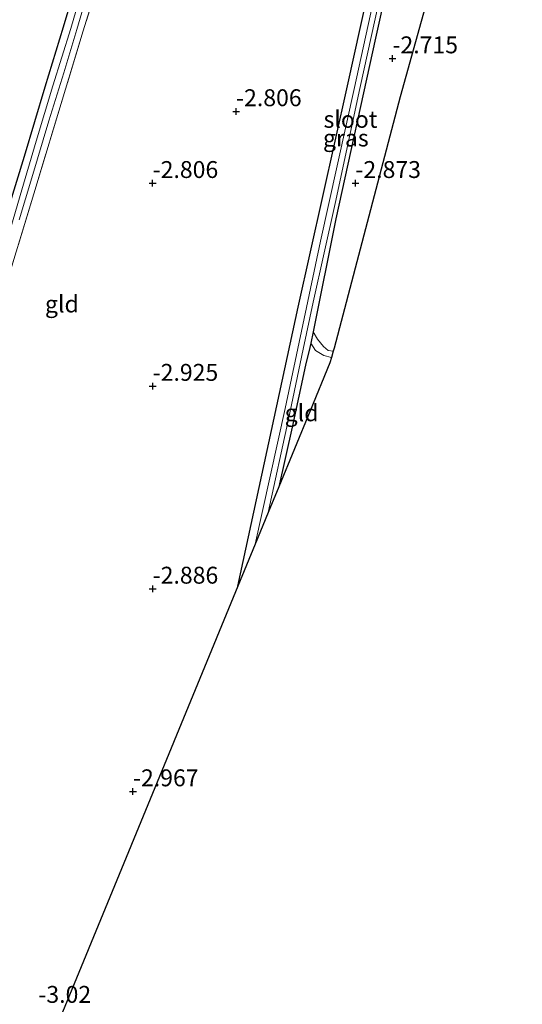
# Model space of a CAD drawing. Units: metres. Extents: x 109998 to 120002, y 493748 to 499840.
# Drawn here: x 112028 to 112103, y 494643 to 494789 of the extents above; entities that cross this region are included whole.
import ezdxf
from ezdxf.enums import TextEntityAlignment as Align

# ---------------------------------------------------------------- set-up
doc = ezdxf.new("R2010")
doc.units = ezdxf.units.M
doc.linetypes.add('IE-TERREINAFSCHEIDING', pattern=[10, 8, -2])
doc.layers.get('0').update_dxf_attribs({"lineweight": 25})
for name, color, linetype, lineweight in [('B-ME-GW-HOOGTEPUNT-S-B1', 10, 'Continuous', 25), ('B-ME-GW-INSTEEKWATERGANG-L-B1', 10, 'Continuous', 25), ('B-ME-GW-KRUINLIJN-L-B1', 93, 'Continuous', 18), ('B-ME-GW-TEENLIJN-L-B1', 93, 'Continuous', 18), ('B-ME-IE-GRASLAND-GV-B6', 93, 'Continuous', 18), ('B-ME-IE-GRONDWERKLIJN-GROND_INGERICHT-GV-B6', 253, 'Continuous', 18), ('B-ME-IE-TERREINAFSCHEIDING-RASTERHEKWERK-L-B1', 8, 'IE-TERREINAFSCHEIDING', 18), ('B-ME-KG-KADASTRAAL-OPNAMEDTMGRENS-L-B1', 10, 'Continuous', 25), ('B-ME-OG-WATER-GV-B6', 153, 'Continuous', 18)]:
    doc.layers.add(name, color=color, linetype=linetype, lineweight=lineweight)
doc.styles.add('NLCS-ISO', font='NLCS-ISO.TTF')

# ---------------------------------------------------------------- blocks, each defined once
blk = doc.blocks.new('hoogtepunt')
for p, q in [((-0.5, 0), (0.5, 0)), ((0, 0.5), (0, -0.5))]:
    blk.add_line(p, q)

msp = doc.modelspace()

# ---------------------------------------------------------------- linework, layer by layer
at = {"layer": 'B-ME-GW-INSTEEKWATERGANG-L-B1'}
for points in [[(112087.967, 494830.81, -2.737), (112089.647, 494837.011, -2.687), (112089.902, 494837.428, -2.679), (112091.361, 494837.725, -2.679), (112092.381, 494837.329, -2.722), (112092.292, 494836.436, -2.772), (112089.081, 494822.451, -2.938), (112085.006, 494805.093, -2.985), (112080.816, 494786.213, -3.02), (112074.926, 494759.509, -3.023), (112071.592, 494742.773, -2.879), (112071.238, 494741.13, -3.136), (112071.095, 494740.467, -3.24), (112070.445, 494737.838, -3.163), (112068.476, 494728.687, -3.023), (112066.483, 494719.884, -3.1)], [(112060.435, 494705.197, -3.122), (112069.344, 494746.432, -3.167), (112076.654, 494779.166, -3.119), (112079.56, 494792.378, -3.161), (112083.471, 494809.744, -3.117), (112087.967, 494830.81, -2.737)], [(112026.573, 494761.355, -2.925), (112028.837, 494768.777, -2.925), (112031.904, 494779.032, -2.925), (112034.605, 494787.902, -2.925), (112039.887, 494805.546, -2.864)]]:
    msp.add_polyline3d(points, dxfattribs=at)
at = {"layer": 'B-ME-GW-KRUINLIJN-L-B1'}
msp.add_polyline3d([(112071.592, 494742.773, -2.879), (112072.23, 494741.714, -2.715), (112073.117, 494740.601, -2.738), (112073.806, 494740.029, -2.809), (112074.548, 494739.916, -2.857)], dxfattribs=at)
at = {"layer": 'B-ME-GW-TEENLIJN-L-B1'}
msp.add_polyline3d([(112074.276, 494739.02, -3.161), (112073.129, 494739.278, -3.161), (112071.923, 494740.021, -3.138), (112071.238, 494741.13, -3.136)], dxfattribs=at)
at = {"layer": 'B-ME-IE-GRASLAND-GV-B6'}
for points in [[(112043.839, 494815.648, -4.151), (112035.732, 494787.668, -4.151), (112033.053, 494779.164, -4.151), (112030.6, 494771.011, -4.151), (112028.211, 494762.942, -4.151), (112026.03, 494755.518, -4.151)], [(112085.173, 494813.251, -3.901), (112077.709, 494778.947, -3.901), (112072.64, 494756.21, -3.901), (112067.406, 494731.432, -3.901), (112062.974, 494711.364, -3.901), (112060.435, 494705.197, -3.122), (112069.344, 494746.432, -3.167), (112076.654, 494779.166, -3.119), (112079.56, 494792.378, -3.161)], [(112026.573, 494761.355, -2.925), (112028.837, 494768.777, -2.925), (112031.904, 494779.032, -2.925), (112034.605, 494787.902, -2.925), (112039.887, 494805.546, -2.864)], [(112085.006, 494805.093, -2.985), (112080.816, 494786.213, -3.02), (112074.926, 494759.509, -3.023), (112071.592, 494742.773, -2.879)], [(112028.091, 494759.348, -4.151), (112029.95, 494765.552, -4.151), (112032.481, 494773.996, -4.151), (112034.659, 494781.111, -4.151), (112036.604, 494787.487, -4.151), (112041.001, 494802.468, -4.151)], [(112071.592, 494742.773, -2.879), (112071.238, 494741.13, -3.136), (112071.095, 494740.467, -3.24), (112070.445, 494737.838, -3.163), (112068.476, 494728.687, -3.023), (112066.483, 494719.884, -3.1), (112064.904, 494716.051, -3.901), (112067.911, 494729.85, -3.901), (112070.091, 494740.219, -3.901), (112071.555, 494747.181, -3.901), (112074.824, 494761.77, -3.901), (112078.5, 494778.782, -3.901), (112082.927, 494799.012, -3.901)], [(112040.328, 494796.36, -2.737), (112037.554, 494787.29, -2.897), (112034.931, 494778.682, -2.856), (112030.241, 494763.21, -2.947), (112025.567, 494747.825, -2.975), (112020.315, 494732.057, -2.911), (112014.225, 494717.567, -3.011), (112008.612, 494704.712, -2.925), (112003.291, 494693.045, -2.975), (111997.15, 494679.843, -2.981), (111990.743, 494666.413, -3.056), (111985.208, 494651.379, -2.997), (111980.654, 494638.142, -3.129)]]:
    msp.add_polyline3d(points, dxfattribs=at)
at = {"layer": 'B-ME-IE-GRONDWERKLIJN-GROND_INGERICHT-GV-B6'}
for points in [[(112102.525, 494842.32, -2.805), (112084.427, 494777.551, -2.875), (112074.693, 494740.392, -2.857), (112074.548, 494739.916, -2.857), (112073.806, 494740.029, -2.809), (112073.117, 494740.601, -2.738), (112072.23, 494741.714, -2.715), (112071.592, 494742.773, -2.879), (112074.926, 494759.509, -3.023), (112080.816, 494786.213, -3.02), (112085.006, 494805.093, -2.985)], [(112039.887, 494805.546, -2.864), (112034.605, 494787.902, -2.925), (112031.904, 494779.032, -2.925), (112028.837, 494768.777, -2.925), (112026.573, 494761.355, -2.925)], [(111980.654, 494638.142, -3.129), (111985.208, 494651.379, -2.997), (111990.743, 494666.413, -3.056), (111997.15, 494679.843, -2.981), (112003.291, 494693.045, -2.975), (112008.612, 494704.712, -2.925), (112014.225, 494717.567, -3.011), (112020.315, 494732.057, -2.911), (112025.567, 494747.825, -2.975), (112030.241, 494763.21, -2.947), (112034.931, 494778.682, -2.856), (112037.554, 494787.29, -2.897), (112040.328, 494796.36, -2.737)], [(112079.56, 494792.378, -3.161), (112076.654, 494779.166, -3.119), (112069.344, 494746.432, -3.167), (112060.435, 494705.197, -3.122), (112028.864, 494628.527, -2.984)], [(112074.548, 494739.916, -2.857), (112074.276, 494739.02, -3.161), (112073.129, 494739.278, -3.161), (112071.923, 494740.021, -3.138), (112071.238, 494741.13, -3.136), (112071.592, 494742.773, -2.879), (112072.23, 494741.714, -2.715), (112073.117, 494740.601, -2.738), (112073.806, 494740.029, -2.809), (112074.548, 494739.916, -2.857)], [(112074.276, 494739.02, -3.161), (112074.036, 494738.227, -3.101), (112071.106, 494731.111, -2.826), (112066.483, 494719.884, -3.1), (112068.476, 494728.687, -3.023), (112070.445, 494737.838, -3.163), (112071.095, 494740.467, -3.24), (112071.238, 494741.13, -3.136), (112071.923, 494740.021, -3.138), (112073.129, 494739.278, -3.161), (112074.276, 494739.02, -3.161)]]:
    msp.add_polyline3d(points, dxfattribs=at)
at = {"layer": 'B-ME-IE-TERREINAFSCHEIDING-RASTERHEKWERK-L-B1'}
msp.add_polyline3d([(112052.465, 494837.396, -2.623), (112048.933, 494824.795, -2.617), (112044.384, 494809.188, -2.734), (112040.328, 494796.36, -2.737), (112037.554, 494787.29, -2.897), (112034.931, 494778.682, -2.856), (112030.241, 494763.21, -2.947), (112025.567, 494747.825, -2.975), (112020.315, 494732.057, -2.911), (112014.225, 494717.567, -3.011), (112008.612, 494704.712, -2.925), (112003.291, 494693.045, -2.975), (111997.15, 494679.843, -2.981), (111990.743, 494666.413, -3.056), (111985.208, 494651.379, -2.997), (111980.654, 494638.142, -3.129)], dxfattribs=at)
at = {"layer": 'B-ME-KG-KADASTRAAL-OPNAMEDTMGRENS-L-B1'}
msp.add_polyline3d([(112102.525, 494842.32, -2.805), (112084.427, 494777.551, -2.875), (112074.693, 494740.392, -2.857), (112074.548, 494739.916, -2.857), (112074.276, 494739.02, -3.161), (112074.036, 494738.227, -3.101), (112071.106, 494731.111, -2.826), (112066.483, 494719.884, -3.1), (112064.904, 494716.051, -3.901), (112062.974, 494711.364, -3.901), (112060.435, 494705.197, -3.122), (112028.864, 494628.527, -2.984)], dxfattribs=at)
at = {"layer": 'B-ME-OG-WATER-GV-B6'}
for points in [[(112064.904, 494716.051, -3.901), (112062.974, 494711.364, -3.901), (112067.406, 494731.432, -3.901), (112072.64, 494756.21, -3.901), (112077.709, 494778.947, -3.901), (112085.173, 494813.251, -3.901), (112090.539, 494836.883, -3.901), (112090.8, 494837.01, -3.901), (112090.952, 494836.938, -3.901), (112091.127, 494836.768, -3.901), (112091.2, 494836.475, -3.901), (112087.63, 494820.308, -3.901), (112082.927, 494799.012, -3.901), (112078.5, 494778.782, -3.901), (112074.824, 494761.77, -3.901), (112071.555, 494747.181, -3.901), (112070.091, 494740.219, -3.901), (112067.911, 494729.85, -3.901), (112064.904, 494716.051, -3.901)], [(112026.03, 494755.518, -4.151), (112028.211, 494762.942, -4.151), (112030.6, 494771.011, -4.151), (112033.053, 494779.164, -4.151), (112035.732, 494787.668, -4.151), (112043.839, 494815.648, -4.151)], [(112041.001, 494802.468, -4.151), (112036.604, 494787.487, -4.151), (112034.659, 494781.111, -4.151), (112032.481, 494773.996, -4.151), (112029.95, 494765.552, -4.151), (112028.091, 494759.348, -4.151)]]:
    msp.add_polyline3d(points, dxfattribs=at)

# ---------------------------------------------------------------- block references
at = {"layer": 'B-ME-GW-HOOGTEPUNT-S-B1', "rotation": 90}
for p in [(112083.309, 494783.207, -2.715), (112083.309, 494783.207, -2.715), (112060.166, 494775.384, -2.806), (112060.166, 494775.384, -2.806), (112047.822, 494764.765, -2.806), (112047.822, 494764.765, -2.806), (112077.822, 494764.765, -2.873), (112077.822, 494764.765, -2.873), (112047.825, 494734.765, -2.925), (112047.825, 494734.765, -2.925), (112047.824, 494704.765, -2.886), (112047.824, 494704.765, -2.886), (112044.912, 494674.795, -2.967), (112044.912, 494674.795, -2.967)]:
    msp.add_blockref('hoogtepunt', p, dxfattribs=at)

# ---------------------------------------------------------------- texts
at = {"layer": 'B-ME-GW-HOOGTEPUNT-S-B1', "ltscale": 0.2, "style": 'NLCS-ISO'}
for s, p in [('-2.715', (112083.309, 494783.207, -2.715)), ('-2.715', (112083.309, 494783.207, -2.715)), ('-2.806', (112060.166, 494775.384, -2.806)), ('-2.806', (112060.166, 494775.384, -2.806)), ('-2.806', (112047.822, 494764.765, -2.806)), ('-2.806', (112047.822, 494764.765, -2.806)), ('-2.873', (112077.822, 494764.765, -2.873)), ('-2.873', (112077.822, 494764.765, -2.873)), ('-2.925', (112047.825, 494734.765, -2.925)), ('-2.925', (112047.825, 494734.765, -2.925)), ('-2.886', (112047.824, 494704.765, -2.886)), ('-2.886', (112047.824, 494704.765, -2.886)), ('-2.967', (112044.912, 494674.795, -2.967)), ('-2.967', (112044.912, 494674.795, -2.967)), ('-3.02', (112030.909, 494642.764, -3.02)), ('-3.02', (112030.909, 494642.764, -3.02))]:
    msp.add_text(s, height=2.5, dxfattribs=at).set_placement(p, align=Align.BOTTOM_LEFT)
at = {"layer": 'B-ME-IE-GRASLAND-GV-B6', "ltscale": 0.2, "style": 'NLCS-ISO'}
msp.add_text('gras', height=2.5, dxfattribs=at).set_placement((112076.408, 494771.461), align=Align.MIDDLE_CENTER)
at = {"layer": 'B-ME-IE-GRONDWERKLIJN-GROND_INGERICHT-GV-B6', "ltscale": 0.2, "style": 'NLCS-ISO'}
for p in [(112034.38659, 494746.91171), (112069.86317, 494730.81342)]:
    msp.add_text('gld', height=2.5, dxfattribs=at).set_placement(p, align=Align.MIDDLE_CENTER)
at = {"layer": 'B-ME-OG-WATER-GV-B6', "ltscale": 0.2, "style": 'NLCS-ISO'}
msp.add_text('sloot', height=2.5, dxfattribs=at).set_placement((112077.10357, 494774.21936), align=Align.MIDDLE_CENTER)

doc.saveas('drawing.dxf')
